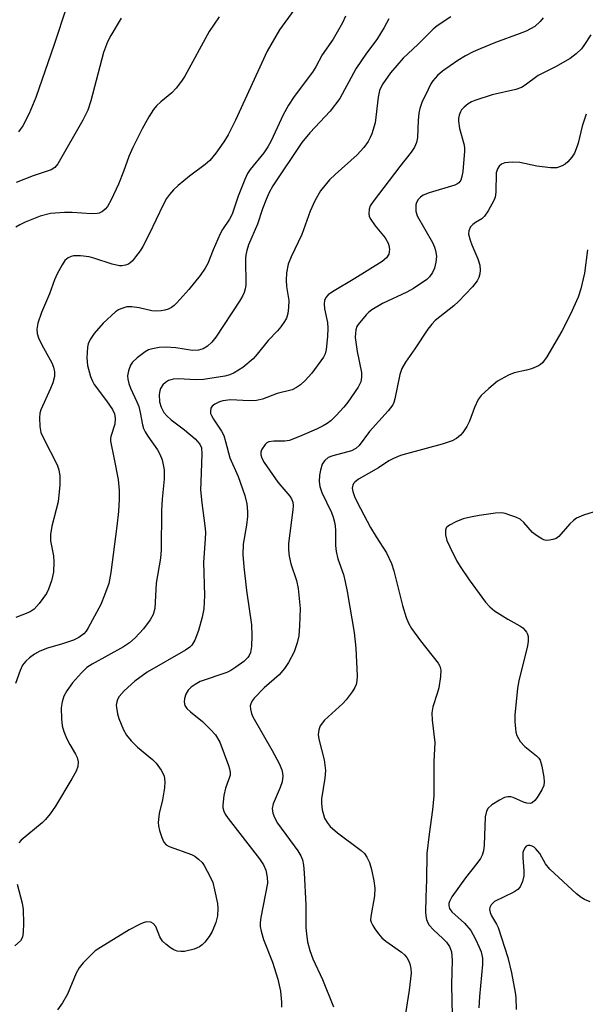
# Model space of a CAD drawing. Units: inches. Extents: x 1177770 to 1183770, y 537458 to 541458.
# Drawn here: x 1177989 to 1178119, y 538533 to 538760 of the extents above; entities that cross this region are included whole.
import ezdxf

# ---------------------------------------------------------------- set-up
doc = ezdxf.new("R2010")
doc.units = ezdxf.units.IN
doc.header["$MEASUREMENT"] = 0
doc.layers.add('Undefined', color=1, linetype='Continuous')

msp = doc.modelspace()

# ---------------------------------------------------------------- linework, layer by layer
at = {"layer": 'Undefined'}
for points, elevation in [([(1178063.88, 538760.92), (1178063.22, 538759.4), (1178061.06, 538755.66), (1178058.49, 538752.01), (1178057.06, 538749.29), (1178056.29, 538748.01), (1178052.06, 538742.4), (1178050.71, 538740.39), (1178049.49, 538738.2), (1178046.72, 538732.15), (1178045.99, 538730.76), (1178045.03, 538729.42), (1178041.92, 538725.56), (1178041.27, 538724.6), (1178040.64, 538723.27), (1178039.11, 538719.39), (1178037.72, 538715.26), (1178037.11, 538714.11), (1178035.53, 538711.7), (1178034.95, 538710.69), (1178033.32, 538707.03), (1178032.11, 538703.86), (1178031.54, 538702.78), (1178030.34, 538701.11), (1178027.77, 538697.88), (1178024.99, 538694.77), (1178024.36, 538694.16), (1178023.7, 538693.68), (1178022.98, 538693.34), (1178022.2, 538693.09), (1178021.39, 538692.92), (1178020.33, 538692.84), (1178019.22, 538692.94), (1178016.29, 538693.62), (1178014.58, 538693.85), (1178013.43, 538693.81), (1178012.02, 538693.41), (1178011.49, 538693.16), (1178010.78, 538692.66), (1178007.95, 538690.05), (1178005.88, 538687.68), (1178004.94, 538686.31), (1178004.54, 538685.32), (1178004.36, 538684.54), (1178004.22, 538682.05), (1178004.36, 538680.33), (1178005.04, 538677.76), (1178005.47, 538676.67), (1178005.92, 538675.92), (1178008.76, 538672.12), (1178010.11, 538670.16), (1178010.58, 538669.13), (1178010.74, 538668.08), (1178010.63, 538666.75), (1178009.75, 538663.91), (1178009.64, 538663.39), (1178009.63, 538662.79), (1178010.52, 538658.7), (1178011.4, 538654), (1178011.64, 538651.44), (1178011.68, 538649.45), (1178011.47, 538646.62), (1178011.1, 538643.21), (1178009.74, 538632.5), (1178009.24, 538629.96), (1178008.28, 538627.26), (1178007.4, 538625.14), (1178004.47, 538619.7), (1178004.01, 538618.96), (1178003.47, 538618.31), (1178002.38, 538617.48), (1178001.1, 538616.85), (1177998.62, 538616), (1177995.11, 538615.04), (1177993.38, 538614.36), (1177992.15, 538613.64), (1177990.99, 538612.82), (1177990.13, 538612.02), (1177989.39, 538611.11), (1177988.79, 538609.9), (1177987.74, 538606.89)], 340), ([(1178034.77, 538760.78), (1178032.41, 538757.41), (1178026.79, 538747.14), (1178026.06, 538745.94), (1178024.81, 538744.34), (1178023.84, 538743.28), (1178021.24, 538741.2), (1178020.28, 538740.28), (1178019.6, 538739.4), (1178018.53, 538737.72), (1178017, 538734.96), (1178014.79, 538730.62), (1178013.88, 538728.53), (1178012.68, 538725.12), (1178011.52, 538722.18), (1178009.78, 538718.54), (1178008.94, 538717.03), (1178008.4, 538716.39), (1178007.78, 538715.87), (1178007.08, 538715.5), (1178006.58, 538715.38), (1178005.24, 538715.34), (1178000.81, 538715.66), (1177999.03, 538715.66), (1177995.79, 538715.39), (1177993.46, 538714.81), (1177989.99, 538713.41), (1177988.73, 538712.79), (1177987.78, 538712.21)], 344), ([(1178052, 538762.35), (1178048.67, 538757.77), (1178045.83, 538752.89), (1178038.49, 538736.95), (1178036.78, 538733.58), (1178035.78, 538731.91), (1178033.96, 538729.32), (1178032.59, 538727.63), (1178031.47, 538726.68), (1178027.92, 538723.98), (1178025.24, 538721.84), (1178024.19, 538720.87), (1178023.24, 538719.75), (1178022.6, 538718.82), (1178021.81, 538717.42), (1178018.58, 538710.61), (1178017.09, 538707.74), (1178016.47, 538706.76), (1178015.45, 538705.38), (1178014.73, 538704.5), (1178014.14, 538703.92), (1178013.67, 538703.63), (1178013.14, 538703.43), (1178012.29, 538703.27), (1178011.72, 538703.28), (1178010.04, 538703.67), (1178005.81, 538705.09), (1178004.7, 538705.4), (1178002.75, 538705.64), (1178001.09, 538705.61), (1178000.59, 538705.5), (1177999.91, 538705.19), (1177999.12, 538704.54), (1177998.48, 538703.56), (1177997.37, 538701.43), (1177996.76, 538700.07), (1177995.6, 538696.81), (1177993.71, 538692.53), (1177992.87, 538690.08), (1177992.63, 538688.72), (1177992.73, 538687.69), (1177993.03, 538686.66), (1177993.81, 538685.07), (1177996.13, 538680.91), (1177996.53, 538679.93), (1177996.73, 538678.87), (1177996.7, 538677.76), (1177996.35, 538676.33), (1177995.83, 538675.02), (1177993.61, 538670.09), (1177993.36, 538669.28), (1177993.26, 538668.18), (1177993.33, 538666.21), (1177993.58, 538664.83), (1177994.17, 538663.51), (1177997.35, 538657.33), (1177997.71, 538656.22), (1177997.96, 538654.77), (1177997.95, 538652.74), (1177997.58, 538648.78), (1177996.15, 538643.2), (1177995.78, 538641.25), (1177995.85, 538639.81), (1177996.47, 538636.32), (1177996.62, 538634.94), (1177996.49, 538632.55), (1177996.03, 538630.58), (1177995.38, 538628.68), (1177994.9, 538627.65), (1177993.2, 538625.33), (1177992.04, 538624.06), (1177991.34, 538623.57), (1177990.58, 538623.16), (1177987.83, 538622.08)], 342), ([(1178109.53, 538760.61), (1178108.84, 538759.74), (1178107.6, 538758.6), (1178105.59, 538757.53), (1178104, 538756.85), (1178098.54, 538754.86), (1178094.99, 538753.44), (1178093.37, 538752.75), (1178091.56, 538751.8), (1178089.84, 538750.74), (1178086.3, 538748.29), (1178085.09, 538747.25), (1178084.06, 538746.03), (1178083.61, 538745.33), (1178082.94, 538744.01), (1178081.54, 538741.04), (1178081.01, 538739.67), (1178080.81, 538738.56), (1178080.63, 538736.87), (1178080.49, 538732.93), (1178080.24, 538731.77), (1178079.83, 538730.67), (1178079.07, 538729.52), (1178076.43, 538726.27), (1178070.24, 538718.18), (1178069.6, 538717.19), (1178069.32, 538716.41), (1178069.25, 538715.32), (1178069.37, 538714.79), (1178069.61, 538714.26), (1178070.76, 538712.52), (1178073.01, 538709.77), (1178073.72, 538708.53), (1178073.9, 538707.99), (1178074.01, 538707.13), (1178073.99, 538706.55), (1178073.88, 538706.01), (1178073.35, 538705.16), (1178072.34, 538704.3), (1178066.01, 538700.35), (1178060.88, 538697.28), (1178059.92, 538696.61), (1178059.38, 538696.01), (1178059.06, 538695.32), (1178058.94, 538694.54), (1178059.07, 538693.4), (1178059.7, 538690.21), (1178059.83, 538688.94), (1178059.75, 538687.02), (1178059.44, 538683.97), (1178059.16, 538682.97), (1178058.78, 538682.23), (1178056.09, 538678.55), (1178054.55, 538676.82), (1178053.52, 538675.82), (1178052.61, 538675.18), (1178051.62, 538674.7), (1178048.1, 538673.8), (1178044.7, 538672.53), (1178043.37, 538672.2), (1178041.66, 538672.15), (1178037.36, 538672.37), (1178035.62, 538672.16), (1178034.78, 538671.9), (1178033.77, 538671.38), (1178033.13, 538670.88), (1178032.85, 538670.46), (1178032.7, 538669.72), (1178032.77, 538669.23), (1178032.94, 538668.77), (1178033.45, 538667.88), (1178035.27, 538665.16), (1178035.78, 538664.12), (1178036.21, 538662.77), (1178037.17, 538658.97), (1178039.15, 538654.64), (1178040.63, 538650.3), (1178041.1, 538648.32), (1178041.31, 538646.57), (1178041.28, 538645.41), (1178041.04, 538643.41), (1178040.3, 538639.02), (1178040.21, 538636.65), (1178040.42, 538633.82), (1178041.01, 538628.32), (1178042.17, 538620.45), (1178042.31, 538617.93), (1178042.21, 538615.4), (1178041.96, 538614.06), (1178041.65, 538613.35), (1178041.36, 538612.9), (1178040.41, 538611.92), (1178038.6, 538610.61), (1178037.44, 538609.89), (1178036.47, 538609.43), (1178030.37, 538607.31), (1178029.17, 538606.67), (1178028.3, 538606.05), (1178027.6, 538605.34), (1178027.06, 538604.42), (1178026.7, 538603.4), (1178026.65, 538602.61), (1178026.85, 538601.81), (1178027.27, 538601.09), (1178028.1, 538600.29), (1178030.89, 538598.08), (1178032.76, 538596.28), (1178033.9, 538594.99), (1178034.86, 538593.33), (1178036.86, 538587.94), (1178037.12, 538587.13), (1178037.27, 538586.31), (1178037.24, 538585.7), (1178037.13, 538585.24), (1178036.2, 538582.73), (1178035.83, 538581.04), (1178035.56, 538578.75), (1178035.6, 538578.19), (1178035.81, 538577.42), (1178036.15, 538576.68), (1178036.81, 538575.69), (1178044.05, 538566.38), (1178044.93, 538564.99), (1178045.5, 538563.78), (1178045.84, 538562.15), (1178045.87, 538560.74), (1178044.35, 538552.87), (1178044.2, 538551.71), (1178044.23, 538550.74), (1178044.43, 538549.68), (1178045, 538547.79), (1178047.08, 538542.55), (1178048.29, 538538.63), (1178048.87, 538535.83), (1178049.15, 538533.25), (1178049.09, 538532.1)], 334), ([(1178073.92, 538760.32), (1178072.84, 538758.35), (1178071.09, 538755.57), (1178068.74, 538752.42), (1178066.28, 538748.76), (1178062.55, 538741.92), (1178060.34, 538739.02), (1178055.64, 538734.05), (1178053.8, 538731.79), (1178047.12, 538721.8), (1178046.28, 538720.26), (1178045.57, 538718.65), (1178044.74, 538716.46), (1178043.6, 538712.94), (1178041.53, 538708.12), (1178041.09, 538706.84), (1178040.88, 538705.84), (1178040.81, 538704.98), (1178040.89, 538698.85), (1178040.74, 538697.98), (1178040.49, 538697.14), (1178040.14, 538696.34), (1178039.43, 538695.12), (1178033.93, 538686.82), (1178033.04, 538685.68), (1178032.02, 538684.74), (1178031.02, 538684.15), (1178029.97, 538683.82), (1178028.6, 538683.78), (1178024.75, 538684.37), (1178022.53, 538684.51), (1178020.88, 538684.46), (1178018.96, 538684.07), (1178018.44, 538683.88), (1178017.69, 538683.45), (1178015.79, 538682.05), (1178014.72, 538681.07), (1178014.28, 538680.36), (1178013.83, 538679.04), (1178013.62, 538677.94), (1178013.67, 538677.14), (1178013.92, 538676.1), (1178014.3, 538675.06), (1178015.76, 538671.89), (1178016.17, 538670.81), (1178016.52, 538669.44), (1178017.02, 538666.59), (1178017.26, 538665.77), (1178017.63, 538664.98), (1178018.24, 538663.96), (1178020.47, 538660.83), (1178021.08, 538659.84), (1178021.58, 538658.48), (1178022.03, 538656.19), (1178022.03, 538654.02), (1178021.55, 538649.45), (1178021.4, 538646.84), (1178021.39, 538637.73), (1178021.17, 538635.78), (1178020.19, 538630.05), (1178019.89, 538624.15), (1178019.5, 538622.8), (1178018.83, 538621.54), (1178017.24, 538619.46), (1178015.33, 538617.38), (1178014.03, 538616.29), (1178012.63, 538615.33), (1178005.46, 538611.35), (1178004.23, 538610.54), (1178002.99, 538609.36), (1178000.86, 538607.01), (1177999.55, 538605.18), (1177998.88, 538603.95), (1177998.48, 538602.65), (1177998.29, 538601.27), (1177998.35, 538598.7), (1177998.54, 538597.06), (1177998.87, 538595.81), (1177999.51, 538594.28), (1178000.26, 538592.79), (1178001.59, 538590.55), (1178001.97, 538589.79), (1178002.21, 538588.76), (1178002.16, 538587.73), (1178001.74, 538586.65), (1178000.72, 538584.83), (1177996.93, 538578.51), (1177995.71, 538576.76), (1177994.68, 538575.49), (1177993.9, 538574.7), (1177989.07, 538570.73), (1177988.54, 538570.11)], 338), ([(1178120.53, 538756.63), (1178119.06, 538754.39), (1178118.35, 538753.45), (1178117.13, 538752.25), (1178115.77, 538751.21), (1178112.33, 538749.25), (1178108.36, 538747.26), (1178105.38, 538745.05), (1178104.51, 538744.49), (1178103.18, 538744), (1178097.71, 538742.76), (1178093.77, 538741.5), (1178092.96, 538741.17), (1178092.2, 538740.72), (1178091.29, 538739.97), (1178090.69, 538739.33), (1178090.4, 538738.86), (1178090.12, 538738.11), (1178089.97, 538737.32), (1178089.97, 538736.73), (1178090.23, 538734.99), (1178091.2, 538731.48), (1178091.34, 538730.63), (1178091.38, 538729.81), (1178090.96, 538725.08), (1178090.77, 538723.92), (1178090.5, 538723.12), (1178090.03, 538722.5), (1178089.6, 538722.19), (1178089.09, 538721.94), (1178083.18, 538720.15), (1178081.8, 538719.59), (1178081.18, 538719.18), (1178080.63, 538718.61), (1178080.24, 538717.93), (1178080.11, 538717.39), (1178080.12, 538715.96), (1178080.43, 538714.85), (1178083.96, 538708.68), (1178084.46, 538707.64), (1178084.69, 538706.88), (1178084.87, 538705.55), (1178084.75, 538704.16), (1178084.44, 538702.8), (1178083.93, 538701.74), (1178083.26, 538700.76), (1178082.65, 538700.16), (1178079.61, 538698.07), (1178078.07, 538697.24), (1178072.45, 538694.6), (1178069.99, 538693.17), (1178069.3, 538692.64), (1178068.68, 538692.02), (1178066.81, 538689.78), (1178066.53, 538689.29), (1178066.29, 538688.54), (1178066.17, 538687.74), (1178066.15, 538686.75), (1178066.59, 538683.54), (1178067.55, 538678.64), (1178067.56, 538677.57), (1178067.39, 538676.56), (1178067.21, 538676.04), (1178066.79, 538675.27), (1178064.44, 538671.79), (1178063.52, 538670.66), (1178061.73, 538668.76), (1178060.5, 538667.55), (1178059.68, 538666.9), (1178058.75, 538666.35), (1178057.21, 538665.61), (1178053.83, 538664.1), (1178050.97, 538663), (1178049.86, 538662.79), (1178047.33, 538662.81), (1178046.21, 538662.65), (1178045.73, 538662.4), (1178045.33, 538662.02), (1178044.54, 538660.83), (1178044.36, 538660.3), (1178044.35, 538659.7), (1178044.6, 538658.91), (1178045.13, 538657.88), (1178048.29, 538653.35), (1178051.04, 538650.16), (1178051.46, 538649.47), (1178051.73, 538648.71), (1178051.82, 538647.87), (1178051.77, 538646.99), (1178050.76, 538639.17), (1178050.7, 538637.74), (1178050.89, 538636.26), (1178051.25, 538634.51), (1178052.56, 538630.66), (1178052.98, 538628.82), (1178053.4, 538624.18), (1178053.28, 538620.16), (1178053.12, 538617.87), (1178052.74, 538616.25), (1178052.02, 538614.17), (1178050.72, 538611.72), (1178049.8, 538610.36), (1178048.59, 538608.88), (1178045.1, 538605.84), (1178042.8, 538603.48), (1178042.37, 538602.89), (1178042.02, 538602.19), (1178041.92, 538601.7), (1178041.94, 538600.94), (1178042.19, 538599.93), (1178042.54, 538599.14), (1178046.99, 538591.39), (1178048.6, 538588.37), (1178049.21, 538586.9), (1178049.37, 538586.19), (1178049.41, 538585.47), (1178049.24, 538584.18), (1178048.84, 538582.86), (1178047.18, 538579.09), (1178047, 538578), (1178047.11, 538576.92), (1178047.49, 538575.89), (1178048.19, 538574.65), (1178052.86, 538568.25), (1178053.56, 538567.08), (1178053.94, 538566.14), (1178054.2, 538564.92), (1178054.36, 538563.16), (1178054.71, 538555.77), (1178054.76, 538550.46), (1178054.93, 538548.4), (1178055.12, 538547.24), (1178055.68, 538545.25), (1178056.35, 538543.29), (1178058.6, 538538.55), (1178061.12, 538532.2)], 332), ([(1178119.74, 538707.02), (1178119.07, 538701.61), (1178118.2, 538697.96), (1178117.55, 538696.06), (1178115.85, 538692.14), (1178113.81, 538688.25), (1178110.36, 538682.33), (1178109.35, 538680.89), (1178108.92, 538680.52), (1178108.43, 538680.23), (1178106.8, 538679.54), (1178105.67, 538679.19), (1178102.83, 538678.57), (1178101.49, 538678.06), (1178098.98, 538676.64), (1178096.93, 538674.97), (1178095.19, 538673.38), (1178094.47, 538672.48), (1178093.63, 538670.62), (1178092.53, 538667.46), (1178091.91, 538666.2), (1178090.99, 538664.79), (1178090.4, 538664.18), (1178089.51, 538663.47), (1178088.47, 538662.93), (1178086.22, 538662.11), (1178077.97, 538659.93), (1178076.57, 538659.48), (1178074.93, 538658.81), (1178073.89, 538658.27), (1178071.53, 538656.64), (1178066.88, 538654.01), (1178066.07, 538653.39), (1178065.76, 538653.02), (1178065.57, 538652.63), (1178065.46, 538652), (1178065.6, 538651.18), (1178066, 538650.08), (1178066.62, 538648.74), (1178069.68, 538642.88), (1178070.93, 538640.76), (1178073.36, 538637.01), (1178074.53, 538634.61), (1178075.07, 538632.92), (1178076.32, 538627.64), (1178077.07, 538624.84), (1178077.9, 538622.13), (1178078.41, 538620.82), (1178079.14, 538619.57), (1178081.21, 538616.69), (1178085.26, 538611.59), (1178085.65, 538610.87), (1178085.89, 538609.95), (1178085.85, 538608.51), (1178085.44, 538605.9), (1178085.08, 538604.55), (1178084.06, 538601.51), (1178083.84, 538600.1), (1178083.89, 538598.39), (1178084.51, 538593.27), (1178084.25, 538588.86), (1178084.31, 538580.89), (1178083.97, 538577.68), (1178083.17, 538572.04), (1178082.67, 538567.6), (1178082.6, 538561.55), (1178082.39, 538557.5), (1178082.36, 538554.05), (1178082.42, 538553.2), (1178082.6, 538552.37), (1178082.88, 538551.63), (1178083.23, 538551.03), (1178084.16, 538549.95), (1178086.38, 538547.97), (1178087.21, 538547.12), (1178087.9, 538546.17), (1178088.33, 538544.93), (1178088.47, 538542.91), (1178088.46, 538540.29), (1178088.34, 538537.25), (1178088.48, 538530.13)], 328), ([(1178122.25, 538646.82), (1178118.8, 538645.77), (1178117.21, 538645.07), (1178116.53, 538644.54), (1178115.69, 538643.71), (1178113.15, 538640.82), (1178112.48, 538640.35), (1178111.74, 538640.09), (1178110.96, 538639.93), (1178110.18, 538639.9), (1178109.67, 538640.01), (1178109.16, 538640.24), (1178107.95, 538641.02), (1178107.06, 538641.76), (1178105.02, 538644.08), (1178104.19, 538644.78), (1178103.18, 538645.26), (1178101.85, 538645.76), (1178100.77, 538646.1), (1178099.95, 538646.26), (1178098.52, 538646.2), (1178094.75, 538645.65), (1178092.73, 538645.28), (1178091.01, 538644.86), (1178089.38, 538644.23), (1178087.86, 538643.45), (1178087.25, 538642.97), (1178087.12, 538642.78), (1178086.97, 538642.31), (1178087, 538641.22), (1178087.31, 538639.85), (1178087.93, 538638.44), (1178089.59, 538635.12), (1178090.48, 538633.67), (1178092.41, 538630.82), (1178096.22, 538625.65), (1178097.16, 538624.55), (1178098.28, 538623.65), (1178101.33, 538621.75), (1178104.1, 538620.21), (1178104.79, 538619.72), (1178105.37, 538619.14), (1178105.69, 538618.71), (1178105.9, 538618.23), (1178106.01, 538617.73), (1178106.05, 538616.67), (1178105.9, 538615.53), (1178103.9, 538607.51), (1178103.57, 538605.8), (1178102.99, 538599.53), (1178102.98, 538598.11), (1178103.09, 538596.43), (1178103.21, 538595.61), (1178103.45, 538594.85), (1178103.78, 538594.13), (1178104.2, 538593.47), (1178105.3, 538592.35), (1178107.95, 538590.2), (1178108.52, 538589.6), (1178108.79, 538589.14), (1178109.19, 538587.81), (1178109.66, 538585.26), (1178109.77, 538584.15), (1178109.66, 538583.34), (1178109.18, 538582.29), (1178108.09, 538580.52), (1178107.58, 538579.83), (1178106.98, 538579.32), (1178106.51, 538579.19), (1178105.72, 538579.23), (1178104.93, 538579.48), (1178102.56, 538580.53), (1178102.03, 538580.68), (1178101.33, 538580.72), (1178100.61, 538580.53), (1178099.42, 538579.95), (1178097.68, 538578.84), (1178096.82, 538578.11), (1178096.42, 538577.42), (1178096.09, 538576.08), (1178095.9, 538569.56), (1178095.72, 538568.21), (1178095.4, 538567.21), (1178095.01, 538566.48), (1178094.22, 538565.33), (1178091.58, 538562), (1178088.43, 538557.59), (1178087.9, 538556.56), (1178087.76, 538556.04), (1178087.72, 538555.53), (1178087.86, 538554.95), (1178088.39, 538554.17), (1178091.36, 538551.55), (1178092.78, 538549.81), (1178093.91, 538547.82), (1178094.77, 538545.99), (1178095.18, 538544.9), (1178095.47, 538543.45), (1178095.5, 538541.96), (1178094.8, 538534.63), (1178094.64, 538531.96)], 326), ([(1177988.1, 538560.51), (1177989.27, 538556.12), (1177989.51, 538554.68), (1177989.62, 538551.45), (1177989.54, 538549.41), (1177989.34, 538548.3), (1177988.88, 538547.46), (1177987.6, 538546.33)], 338)]:
    msp.add_lwpolyline(points, dxfattribs=dict(at, elevation=elevation))
for points in [[(1177999.51, 538763, 348), (1177996.65, 538754.38, 348), (1177992.42, 538742.18, 348), (1177990.91, 538738.5, 348), (1177989.41, 538735.67, 348), (1177988.42, 538734.24, 348)], [(1178088.2, 538760.81, 336), (1178085.04, 538758.71, 336), (1178084.15, 538757.98, 336), (1178080.58, 538754.38, 336), (1178077.22, 538751.26, 336), (1178074.24, 538747.86, 336), (1178072.49, 538745.37, 336), (1178072.03, 538744.5, 336), (1178071.76, 538743.79, 336), (1178071.42, 538742.24, 336), (1178070.7, 538736.33, 336), (1178069.94, 538733.77, 336), (1178069.61, 538732.95, 336), (1178069.1, 538731.98, 336), (1178068.14, 538730.62, 336), (1178066.59, 538728.95, 336), (1178061.49, 538724.4, 336), (1178060.23, 538723.14, 336), (1178058.14, 538720.63, 336), (1178056.79, 538718.3, 336), (1178055.71, 538715.91, 336), (1178053.78, 538710.52, 336), (1178051.36, 538705.41, 336), (1178050.67, 538703.67, 336), (1178050.31, 538701.69, 336), (1178050.21, 538699.97, 336), (1178050.31, 538698.56, 336), (1178050.79, 538695.34, 336), (1178050.77, 538693.67, 336), (1178050.55, 538692.29, 336), (1178050.25, 538691.23, 336), (1178049.84, 538690.45, 336), (1178048.99, 538689.24, 336), (1178048.23, 538688.33, 336), (1178046.07, 538686.1, 336), (1178043.53, 538682.93, 336), (1178042.56, 538681.86, 336), (1178040.22, 538679.81, 336), (1178038.23, 538678.57, 336), (1178037.19, 538678.14, 336), (1178036.04, 538677.83, 336), (1178031.09, 538677.03, 336), (1178029.37, 538676.98, 336), (1178025.31, 538677.23, 336), (1178024.15, 538677.15, 336), (1178023.07, 538676.8, 336), (1178022.33, 538676.39, 336), (1178021.77, 538675.84, 336), (1178021.2, 538674.96, 336), (1178021.02, 538674.45, 336), (1178020.9, 538673.61, 336), (1178020.95, 538671.9, 336), (1178021.33, 538670.64, 336), (1178021.98, 538669.47, 336), (1178022.67, 538668.66, 336), (1178023.64, 538667.76, 336), (1178026.7, 538665.47, 336), (1178029.23, 538663.35, 336), (1178030.26, 538662.15, 336), (1178030.64, 538661.26, 336), (1178030.75, 538659.87, 336), (1178030.47, 538653.35, 336), (1178030.46, 538651.57, 336), (1178030.72, 538648.59, 336), (1178031.46, 538643.29, 336), (1178031.58, 538641.84, 336), (1178031.53, 538640.18, 336), (1178031.12, 538634.86, 336), (1178031.36, 538627.2, 336), (1178031.21, 538624.13, 336), (1178030.79, 538622.17, 336), (1178029.96, 538619.09, 336), (1178029.15, 538616.89, 336), (1178028.46, 538615.75, 336), (1178027.95, 538615.23, 336), (1178026.97, 538614.56, 336), (1178018.1, 538609.51, 336), (1178015.25, 538607.4, 336), (1178012.85, 538605.14, 336), (1178011.67, 538603.83, 336), (1178011.27, 538603.14, 336), (1178011.11, 538602.64, 336), (1178011, 538601.86, 336), (1178011.03, 538601.29, 336), (1178011.28, 538599.86, 336), (1178011.62, 538598.76, 336), (1178012.68, 538596.13, 336), (1178013.36, 538594.9, 336), (1178014.46, 538593.61, 336), (1178015.86, 538592.18, 336), (1178019.33, 538589.32, 336), (1178020.2, 538588.5, 336), (1178021.37, 538586.82, 336), (1178022.01, 538585.52, 336), (1178022.22, 538584.17, 336), (1178022.14, 538582.78, 336), (1178021.66, 538580, 336), (1178020.9, 538576.82, 336), (1178020.66, 538574.79, 336), (1178020.74, 538573.99, 336), (1178021, 538572.89, 336), (1178021.52, 538571.27, 336), (1178021.97, 538570.26, 336), (1178022.48, 538569.65, 336), (1178023.16, 538569.21, 336), (1178028.33, 538567.36, 336), (1178029.1, 538566.99, 336), (1178030, 538566.33, 336), (1178030.79, 538565.54, 336), (1178031.27, 538564.83, 336), (1178032.65, 538562.26, 336), (1178033.24, 538560.93, 336), (1178033.69, 538559.24, 336), (1178034.34, 538556.06, 336), (1178034.44, 538554.92, 336), (1178034.36, 538553.24, 336), (1178033.98, 538551.67, 336), (1178033.15, 538549.62, 336), (1178032.42, 538548.44, 336), (1178031.4, 538547.12, 336), (1178030.81, 538546.55, 336), (1178030.17, 538546.08, 336), (1178028.94, 538545.5, 336), (1178026.71, 538544.99, 336), (1178025.87, 538544.95, 336), (1178025.04, 538545.09, 336), (1178024.25, 538545.38, 336), (1178023.54, 538545.8, 336), (1178022.43, 538546.64, 336), (1178021.63, 538547.39, 336), (1178021.05, 538548.36, 336), (1178020.09, 538550.74, 336), (1178019.54, 538551.45, 336), (1178018.93, 538551.75, 336), (1178017.99, 538551.84, 336), (1178017.17, 538551.61, 336), (1178016.37, 538551.24, 336), (1178013.99, 538549.95, 336), (1178007.37, 538545.94, 336), (1178006.15, 538545.11, 336), (1178005.26, 538544.31, 336), (1178003.37, 538542.39, 336), (1178002.43, 538541.24, 336), (1178001.77, 538539.96, 336), (1177999.74, 538535.16, 336), (1177998.55, 538533.16, 336), (1177997.4, 538531.48, 336)], [(1178012.09, 538760.47, 346), (1178009.72, 538756.53, 346), (1178008.95, 538755, 346), (1178008.06, 538752.53, 346), (1178005.14, 538741.37, 346), (1178004.43, 538739.26, 346), (1178003.29, 538736.98, 346), (1177997.53, 538726.85, 346), (1177996.84, 538726.03, 346), (1177995.94, 538725.45, 346), (1177991.82, 538724.06, 346), (1177987.9, 538722.57, 346)], [(1178119.42, 538738.29, 330), (1178118.47, 538735.58, 330), (1178117.6, 538731.61, 330), (1178117.15, 538730.31, 330), (1178116.7, 538729.32, 330), (1178116.1, 538728.39, 330), (1178115.21, 538727.33, 330), (1178114.61, 538726.78, 330), (1178113.92, 538726.36, 330), (1178112.63, 538725.95, 330), (1178111.22, 538725.92, 330), (1178108.04, 538726.33, 330), (1178104.15, 538727.14, 330), (1178102.37, 538727.24, 330), (1178100.63, 538727.09, 330), (1178099.92, 538726.78, 330), (1178099.36, 538726.3, 330), (1178098.95, 538725.71, 330), (1178098.69, 538724.78, 330), (1178098.61, 538720.32, 330), (1178098.42, 538719.17, 330), (1178098.1, 538718.36, 330), (1178096.8, 538716.02, 330), (1178095.99, 538714.8, 330), (1178095.36, 538714.19, 330), (1178093.9, 538713.34, 330), (1178093.29, 538712.89, 330), (1178092.74, 538712.28, 330), (1178092.34, 538711.39, 330), (1178092.31, 538710.62, 330), (1178092.62, 538709.27, 330), (1178093.02, 538708.18, 330), (1178094.43, 538704.9, 330), (1178094.86, 538703.49, 330), (1178094.95, 538702.32, 330), (1178094.9, 538701.45, 330), (1178094.67, 538700.64, 330), (1178094.28, 538699.87, 330), (1178093.22, 538698.49, 330), (1178089.95, 538695.08, 330), (1178088.86, 538694.1, 330), (1178084.62, 538690.7, 330), (1178083.82, 538689.86, 330), (1178082.91, 538688.71, 330), (1178079.92, 538684.12, 330), (1178077.74, 538681.05, 330), (1178076.9, 538679.6, 330), (1178076.45, 538678.19, 330), (1178075.31, 538672.61, 330), (1178075.05, 538671.77, 330), (1178074.79, 538671.25, 330), (1178073.71, 538669.86, 330), (1178069.39, 538665.03, 330), (1178067.06, 538661.85, 330), (1178066.26, 538661.13, 330), (1178065.3, 538660.62, 330), (1178061, 538659.44, 330), (1178059.92, 538659.02, 330), (1178059.1, 538658.38, 330), (1178058.78, 538657.98, 330), (1178058.52, 538657.48, 330), (1178058.09, 538656.1, 330), (1178057.89, 538654.95, 330), (1178057.85, 538653.51, 330), (1178057.96, 538652.37, 330), (1178058.46, 538650.96, 330), (1178060.66, 538646.34, 330), (1178061.04, 538645.24, 330), (1178061.39, 538643.79, 330), (1178061.55, 538642.38, 330), (1178061.62, 538638.75, 330), (1178061.73, 538637.33, 330), (1178062.15, 538635.67, 330), (1178063.4, 538632.06, 330), (1178063.84, 538630.38, 330), (1178064.28, 538628.11, 330), (1178065.86, 538618.61, 330), (1178066.25, 538615.04, 330), (1178066.6, 538608.64, 330), (1178066.53, 538607.5, 330), (1178066.38, 538606.67, 330), (1178066.05, 538605.91, 330), (1178065.43, 538604.96, 330), (1178064.03, 538603.12, 330), (1178063.27, 538602.27, 330), (1178059.01, 538598.41, 330), (1178058.08, 538597.12, 330), (1178057.7, 538596.16, 330), (1178057.61, 538595.12, 330), (1178057.7, 538594.04, 330), (1178058.95, 538589.22, 330), (1178059.26, 538586.76, 330), (1178059.15, 538585.03, 330), (1178058.36, 538580.25, 330), (1178058.35, 538579.14, 330), (1178058.54, 538577.71, 330), (1178058.78, 538576.59, 330), (1178059.06, 538575.79, 330), (1178059.63, 538574.79, 330), (1178060.33, 538573.88, 330), (1178062.03, 538572.42, 330), (1178067.52, 538568.32, 330), (1178068.26, 538567.61, 330), (1178068.85, 538566.78, 330), (1178069.4, 538565.53, 330), (1178069.88, 538563.9, 330), (1178070.42, 538561.32, 330), (1178070.67, 538559.58, 330), (1178070.55, 538557.85, 330), (1178069.7, 538553.04, 330), (1178069.68, 538552.24, 330), (1178069.79, 538551.72, 330), (1178070.17, 538550.97, 330), (1178070.65, 538550.24, 330), (1178071.53, 538549.05, 330), (1178072.31, 538548.16, 330), (1178073.21, 538547.4, 330), (1178076.82, 538544.8, 330), (1178077.49, 538544.25, 330), (1178078.06, 538543.63, 330), (1178078.46, 538542.94, 330), (1178078.72, 538542.16, 330), (1178078.96, 538541.08, 330), (1178079.03, 538539.97, 330), (1178078.62, 538536.04, 330), (1178077.51, 538529.17, 330)], [(1178120.34, 538556.43, 324), (1178119.01, 538557, 324), (1178118.28, 538557.44, 324), (1178117.18, 538558.33, 324), (1178111.03, 538564.01, 324), (1178110.05, 538565.25, 324), (1178108.73, 538567.61, 324), (1178107.85, 538568.69, 324), (1178107.43, 538569.04, 324), (1178106.96, 538569.3, 324), (1178106.47, 538569.46, 324), (1178106, 538569.49, 324), (1178105.61, 538569.33, 324), (1178105.32, 538569, 324), (1178104.98, 538568.34, 324), (1178104.84, 538567.83, 324), (1178104.78, 538566.65, 324), (1178105.02, 538563.64, 324), (1178105.02, 538562.44, 324), (1178104.74, 538561.11, 324), (1178104.22, 538559.89, 324), (1178103.67, 538559.29, 324), (1178102.7, 538558.67, 324), (1178098.3, 538556.52, 324), (1178097.5, 538555.79, 324), (1178097.18, 538555.14, 324), (1178097.15, 538554.68, 324), (1178097.27, 538553.99, 324), (1178097.59, 538553.25, 324), (1178098.74, 538551.3, 324), (1178099.1, 538550.5, 324), (1178101.36, 538543.6, 324), (1178102.16, 538540.06, 324), (1178103.05, 538535.52, 324), (1178103.17, 538534.39, 324), (1178103.28, 538531.59, 324)]]:
    msp.add_polyline3d(points, dxfattribs=at)

doc.saveas('drawing.dxf')
